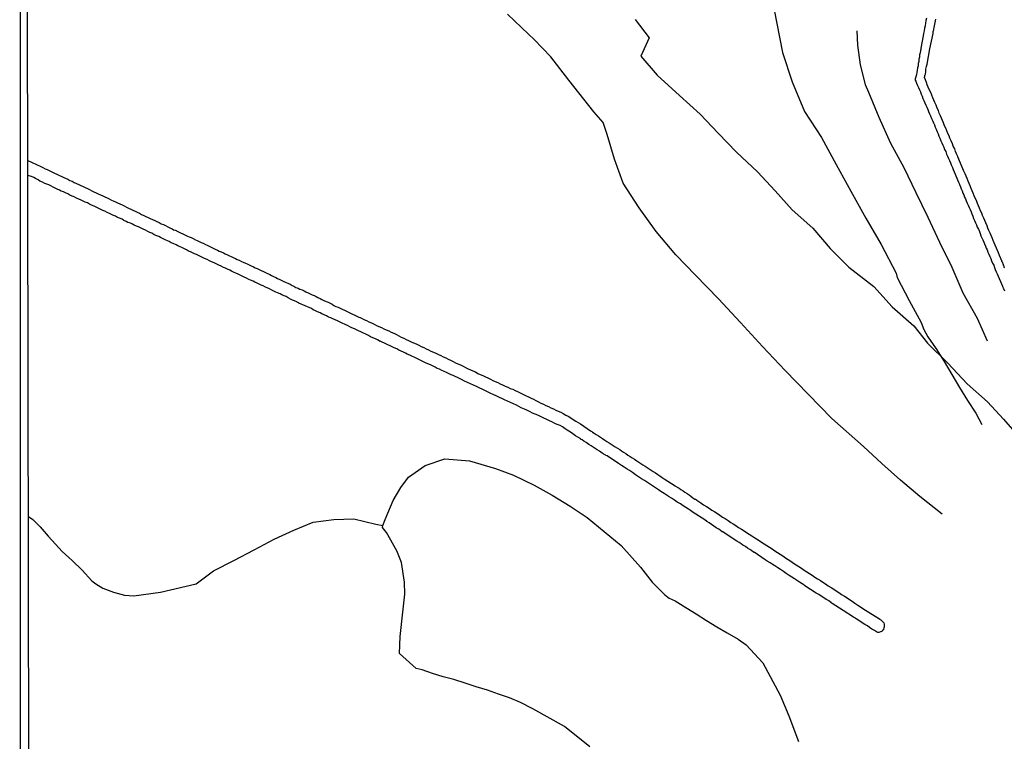
# Model space of a CAD drawing. Units: millimetres. Extents: x 180736 to 183150, y 1657648 to 1660427.
# Drawn here: x 180736 to 180889, y 1659611 to 1659724 of the extents above; entities that cross this region are included whole.
import ezdxf

# ---------------------------------------------------------------- set-up
doc = ezdxf.new("R2010")
doc.units = ezdxf.units.MM
doc.header["$MEASUREMENT"] = 0
for name, color, linetype in [('IMAGEM', 7, 'Continuous'), ('V-BANHADO', 102, 'Continuous'), ('V-CANAL', 151, 'Continuous'), ('V-VALETA', 50, 'Continuous'), ('X-LIMITE_5000', 7, 'Continuous')]:
    doc.layers.add(name, color=color, linetype=linetype)
picture_1 = doc.add_image_def('image1.jpg', size_in_pixel=(4022, 4628))

msp = doc.modelspace()

# ---------------------------------------------------------------- linework, layer by layer
at = {"layer": 'V-BANHADO'}
for points in [[(180831.7, 1659723.63), (180833.91, 1659720.79), (180832.62, 1659717.89), (180835.14, 1659714.93), (180838.62, 1659711.79), (180841.86, 1659708.87), (180844.66, 1659705.89), (180847.5, 1659702.93), (180850.78, 1659699.89), (180853.51, 1659696.93), (180856.18, 1659693.95), (180859.38, 1659691.11), (180862.1, 1659687.93), (180864.98, 1659685.05), (180868.91, 1659682.01), (180871.74, 1659678.83), (180875.1, 1659675.87), (180877.26, 1659673.17), (180880.42, 1659670.09), (180883.42, 1659666.87), (180886.62, 1659664.07), (180889.1, 1659661.35), (180891.87, 1659658.15)], [(180737.11, 1659701.64), (180739.13, 1659700.71), (180739.47, 1659700.55), (180739.81, 1659700.36), (180740.11, 1659700.24), (180740.45, 1659700.09), (180740.74, 1659699.94), (180741.04, 1659699.79), (180742.62, 1659699.04), (180742.74, 1659699.01), (180742.8, 1659698.97), (180742.99, 1659698.88), (180743.33, 1659698.73), (180743.67, 1659698.56), (180744.01, 1659698.41), (180744.35, 1659698.24), (180744.69, 1659698.07), (180745.03, 1659697.92), (180745.37, 1659697.75), (180745.71, 1659697.58), (180746.05, 1659697.44), (180746.39, 1659697.27), (180746.73, 1659697.12), (180747.07, 1659696.95), (180747.41, 1659696.78), (180747.75, 1659696.61), (180748.09, 1659696.48), (180748.43, 1659696.31), (180748.77, 1659696.14), (180749.11, 1659696.01), (180749.45, 1659695.84), (180749.78, 1659695.67), (180750.12, 1659695.5), (180750.42, 1659695.38), (180750.76, 1659695.23), (180751.1, 1659695.06), (180751.44, 1659694.89), (180751.78, 1659694.74), (180752.12, 1659694.57), (180752.46, 1659694.4), (180752.8, 1659694.25), (180753.14, 1659694.08), (180753.48, 1659693.93), (180753.82, 1659693.74), (180754.16, 1659693.62), (180754.5, 1659693.45), (180754.84, 1659693.25), (180755.18, 1659693.11), (180755.51, 1659692.94), (180755.85, 1659692.79), (180756.19, 1659692.62), (180756.53, 1659692.47), (180756.87, 1659692.3), (180757.21, 1659692.15), (180757.55, 1659691.98), (180757.89, 1659691.81), (180758.23, 1659691.68), (180758.57, 1659691.51), (180758.91, 1659691.34), (180759.25, 1659691.17), (180759.59, 1659691.03), (180759.82, 1659690.84), (180760.05, 1659690.79), (180760.2, 1659690.73), (180760.29, 1659690.68), (180761.89, 1659689.93), (180761.99, 1659689.86), (180762.26, 1659689.77), (180762.56, 1659689.65), (180762.86, 1659689.48), (180763.2, 1659689.31), (180763.49, 1659689.18), (180763.79, 1659689.03), (180764.13, 1659688.88), (180764.43, 1659688.75), (180764.77, 1659688.58), (180765.06, 1659688.44), (180765.36, 1659688.29), (180765.66, 1659688.16), (180766, 1659688.01), (180766.3, 1659687.82), (180766.64, 1659687.69), (180766.93, 1659687.55), (180767.23, 1659687.4), (180767.57, 1659687.27), (180767.87, 1659687.12), (180768.21, 1659686.95), (180768.5, 1659686.82), (180768.8, 1659686.69), (180769.1, 1659686.55), (180769.44, 1659686.38), (180769.73, 1659686.23), (180770.03, 1659686.1), (180770.37, 1659685.93), (180770.67, 1659685.8), (180771.01, 1659685.66), (180771.3, 1659685.53), (180771.6, 1659685.4), (180771.9, 1659685.23), (180772.24, 1659685.1), (180772.53, 1659684.93), (180772.53, 1659684.93), (180772.83, 1659684.83), (180774.43, 1659684.07), (180774.63, 1659683.98), (180774.65, 1659683.92), (180774.78, 1659683.87), (180775.08, 1659683.75), (180775.38, 1659683.58), (180775.72, 1659683.41), (180776.02, 1659683.28), (180776.35, 1659683.11), (180776.69, 1659682.96), (180776.99, 1659682.81), (180777.33, 1659682.64), (180777.63, 1659682.52), (180777.97, 1659682.37), (180778.26, 1659682.2), (180778.56, 1659682.07), (180778.86, 1659681.88), (180779.2, 1659681.77), (180779.5, 1659681.62), (180779.84, 1659681.48), (180780.13, 1659681.33), (180780.43, 1659681.18), (180780.77, 1659681.03), (180781.07, 1659680.9), (180781.41, 1659680.73), (180781.7, 1659680.61), (180782, 1659680.46), (180782.3, 1659680.31), (180782.64, 1659680.16), (180782.93, 1659680.01), (180783.23, 1659679.84), (180783.57, 1659679.71), (180783.87, 1659679.57), (180784.21, 1659679.4), (180784.5, 1659679.27), (180784.76, 1659679.08), (180785.07, 1659678.93), (180785.44, 1659678.8), (180787.04, 1659678.02), (180788.65, 1659677.22), (180788.83, 1659677.21), (180788.9, 1659677.19), (180789.09, 1659677.08), (180789.47, 1659676.87), (180789.85, 1659676.7), (180790.23, 1659676.53), (180790.62, 1659676.34), (180791.04, 1659676.17), (180791.42, 1659675.96), (180791.8, 1659675.79), (180792.19, 1659675.62), (180792.57, 1659675.45), (180792.95, 1659675.26), (180793.33, 1659675.09), (180793.71, 1659674.9), (180794.1, 1659674.73), (180794.52, 1659674.52), (180794.9, 1659674.35), (180795.28, 1659674.15), (180795.67, 1659673.96), (180796.05, 1659673.79), (180796.43, 1659673.6), (180796.81, 1659673.41), (180797.19, 1659673.24), (180797.58, 1659673.09), (180798, 1659672.86), (180798.38, 1659672.67), (180798.77, 1659672.5), (180799.15, 1659672.33), (180799.53, 1659672.14), (180799.91, 1659671.95), (180800.29, 1659671.78), (180800.68, 1659671.61), (180801.06, 1659671.42), (180801.44, 1659671.25), (180801.82, 1659671.08), (180802.2, 1659670.91), (180802.59, 1659670.7), (180802.97, 1659670.53), (180803.35, 1659670.33), (180803.73, 1659670.14), (180804.11, 1659669.97), (180804.5, 1659669.8), (180804.92, 1659669.59), (180805.3, 1659669.4), (180805.68, 1659669.21), (180806.07, 1659669.04), (180806.45, 1659668.89), (180806.83, 1659668.72), (180807.21, 1659668.49), (180807.59, 1659668.32), (180807.98, 1659668.15), (180808.4, 1659667.94), (180808.78, 1659667.77), (180809.16, 1659667.6), (180809.55, 1659667.4), (180809.93, 1659667.22), (180810.31, 1659667.05), (180810.69, 1659666.85), (180810.69, 1659666.85), (180811.07, 1659666.68), (180811.46, 1659666.49), (180811.88, 1659666.32), (180812.26, 1659666.13), (180812.64, 1659666.01), (180813.03, 1659665.84), (180813.36, 1659665.67), (180813.79, 1659665.45), (180814.21, 1659665.27), (180814.61, 1659665.03), (180815.11, 1659664.82), (180815.49, 1659664.61), (180815.87, 1659664.46), (180816.25, 1659664.24), (180816.63, 1659664.07), (180817.02, 1659663.86), (180817.44, 1659663.69), (180817.82, 1659663.48), (180818.2, 1659663.31), (180818.59, 1659663.14), (180818.97, 1659662.97), (180819.35, 1659662.76), (180819.73, 1659662.59), (180820.11, 1659662.42), (180820.5, 1659662.21), (180820.92, 1659661.98), (180821.3, 1659661.8), (180821.69, 1659661.55), (180822.07, 1659661.3), (180822.45, 1659661.04), (180822.83, 1659660.81), (180823.21, 1659660.64), (180824.73, 1659659.52), (180824.76, 1659659.53), (180824.87, 1659659.47), (180824.95, 1659659.41), (180825.08, 1659659.34), (180825.31, 1659659.17), (180825.65, 1659658.96), (180825.99, 1659658.75), (180826.31, 1659658.53), (180826.65, 1659658.32), (180826.97, 1659658.09), (180827.31, 1659657.88), (180827.64, 1659657.66), (180827.99, 1659657.45), (180828.3, 1659657.24), (180828.62, 1659657.03), (180828.96, 1659656.81), (180829.33, 1659656.6), (180829.58, 1659656.41), (180829.92, 1659656.2), (180830.26, 1659655.99), (180830.57, 1659655.75), (180830.92, 1659655.54), (180831.25, 1659655.33), (180831.59, 1659655.1), (180831.95, 1659654.88), (180832.29, 1659654.67), (180832.61, 1659654.46), (180832.93, 1659654.25), (180833.25, 1659654.04), (180833.57, 1659653.82), (180833.91, 1659653.61), (180834.22, 1659653.4), (180834.54, 1659653.19), (180834.88, 1659652.97), (180835.22, 1659652.74), (180835.58, 1659652.51), (180835.92, 1659652.27), (180836.24, 1659652.06), (180837.96, 1659650.95), (180838.02, 1659650.92), (180838.11, 1659650.85), (180838.22, 1659650.79), (180838.28, 1659650.75), (180838.58, 1659650.58), (180838.83, 1659650.38), (180839.17, 1659650.17), (180839.47, 1659649.96), (180839.81, 1659649.75), (180840.12, 1659649.54), (180840.4, 1659649.34), (180840.72, 1659649.11), (180841.01, 1659648.88), (180841.1, 1659648.86), (180841.25, 1659648.8), (180841.31, 1659648.75), (180841.93, 1659648.33), (180842.37, 1659648.01), (180842.82, 1659647.76), (180843.25, 1659647.46), (180843.67, 1659647.18), (180844.1, 1659646.91), (180844.52, 1659646.65), (180844.9, 1659646.4), (180845.33, 1659646.1), (180845.75, 1659645.85), (180846.18, 1659645.55), (180846.6, 1659645.27), (180846.6, 1659645.27), (180846.98, 1659645.04), (180847.41, 1659644.78), (180847.83, 1659644.49), (180848.26, 1659644.21), (180848.68, 1659643.96), (180849.06, 1659643.7), (180849.49, 1659643.45), (180849.89, 1659643.17), (180850.37, 1659642.85), (180850.86, 1659642.53), (180851.4, 1659642.2), (180851.82, 1659641.92), (180852.24, 1659641.64), (180852.63, 1659641.39), (180853.05, 1659641.13), (180853.48, 1659640.84), (180853.9, 1659640.56), (180854.32, 1659640.29), (180854.71, 1659640.05), (180855.13, 1659639.75), (180855.56, 1659639.48), (180855.98, 1659639.2), (180856.4, 1659638.9), (180856.79, 1659638.67), (180857.21, 1659638.4), (180857.64, 1659638.12), (180858.06, 1659637.82), (180858.48, 1659637.57), (180858.87, 1659637.31), (180859.29, 1659637.04), (180859.72, 1659636.74), (180860.14, 1659636.49), (180860.56, 1659636.21), (180860.95, 1659635.96), (180861.37, 1659635.7), (180861.79, 1659635.4), (180862.22, 1659635.13), (180862.64, 1659634.85), (180863.03, 1659634.6), (180863.45, 1659634.32), (180863.87, 1659634.05), (180864.3, 1659633.75), (180864.72, 1659633.49), (180865.11, 1659633.24), (180865.53, 1659632.99), (180865.95, 1659632.67), (180866.38, 1659632.39), (180866.8, 1659632.09), (180867.19, 1659631.86), (180867.61, 1659631.58), (180868.03, 1659631.33), (180869.75, 1659630.22), (180869.75, 1659630.2), (180869.96, 1659630.1), (180870.07, 1659629.99), (180870.41, 1659629.65), (180870.47, 1659629.61), (180870.49, 1659629.4), (180870.51, 1659629.32), (180870.51, 1659628.98), (180870.45, 1659628.83), (180870.41, 1659628.64), (180870.39, 1659628.61), (180870.39, 1659628.55), (180870.26, 1659628.42), (180870.18, 1659628.34), (180869.99, 1659628.23), (180869.94, 1659628.23), (180869.65, 1659628.1), (180869.54, 1659628.1), (180869.41, 1659628.16), (180869.31, 1659628.21), (180868.99, 1659628.4), (180868.58, 1659628.65), (180868.22, 1659628.91), (180867.88, 1659629.16), (180867.48, 1659629.36), (180866.12, 1659630.23), (180866.06, 1659630.31), (180865.99, 1659630.38), (180865.83, 1659630.46), (180865.74, 1659630.52), (180864.1, 1659631.53), (180862.39, 1659632.65), (180862.24, 1659632.75), (180862.22, 1659632.84), (180862.11, 1659632.84), (180862.03, 1659632.94), (180861.77, 1659633.09), (180861.71, 1659633.16), (180861.49, 1659633.26), (180861.11, 1659633.53), (180860.71, 1659633.79), (180860.31, 1659634.04), (180860.22, 1659634.09), (180860.12, 1659634.15), (180859.9, 1659634.22), (180858.16, 1659635.37), (180858.04, 1659635.49), (180857.81, 1659635.66), (180857.81, 1659635.66), (180857.74, 1659635.68), (180857.31, 1659635.97), (180856.87, 1659636.27), (180856.55, 1659636.46), (180856.13, 1659636.74), (180855.68, 1659637.01), (180855.26, 1659637.31), (180854.81, 1659637.61), (180854.36, 1659637.91), (180853.92, 1659638.18), (180853.49, 1659638.48), (180853.05, 1659638.76), (180852.73, 1659638.97), (180852.29, 1659639.24), (180851.97, 1659639.45), (180850.23, 1659640.61), (180850.22, 1659640.6), (180850.16, 1659640.65), (180849.87, 1659640.86), (180849.57, 1659641.03), (180849.21, 1659641.26), (180848.89, 1659641.49), (180848.51, 1659641.71), (180848.25, 1659641.9), (180847.89, 1659642.13), (180847.53, 1659642.36), (180847.15, 1659642.62), (180845.39, 1659643.78), (180845.34, 1659643.81), (180845.26, 1659643.81), (180845.03, 1659644), (180844.73, 1659644.19), (180844.35, 1659644.44), (180843.97, 1659644.7), (180843.6, 1659644.93), (180843.24, 1659645.19), (180842.86, 1659645.42), (180842.54, 1659645.65), (180840.77, 1659646.82), (180840.32, 1659647.1), (180840.02, 1659647.31), (180839.61, 1659647.59), (180839.19, 1659647.86), (180838.75, 1659648.14), (180838.28, 1659648.41), (180837.83, 1659648.73), (180837.35, 1659649.03), (180837, 1659649.26), (180836.54, 1659649.58), (180836.22, 1659649.79), (180835.73, 1659650.09), (180835.37, 1659650.32), (180834.9, 1659650.64), (180834.42, 1659650.94), (180834.1, 1659651.15), (180833.63, 1659651.47), (180833.16, 1659651.79), (180832.72, 1659652.06), (180832.25, 1659652.38), (180831.76, 1659652.7), (180831.3, 1659653.02), (180830.81, 1659653.34), (180830.47, 1659653.55), (180830, 1659653.85), (180829.57, 1659654.14), (180829.13, 1659654.44), (180827.36, 1659655.62), (180827.14, 1659655.67), (180827.12, 1659655.76), (180826.91, 1659655.84), (180826.8, 1659655.93), (180826.58, 1659656.07), (180826.14, 1659656.35), (180825.8, 1659656.58), (180825.35, 1659656.88), (180824.87, 1659657.2), (180824.52, 1659657.41), (180824.06, 1659657.73), (180823.7, 1659657.94), (180823.44, 1659658.13), (180823.23, 1659658.2), (180823.23, 1659658.28), (180822.79, 1659658.56), (180822.44, 1659658.77), (180821.98, 1659659.07), (180821.64, 1659659.3), (180821.13, 1659659.62), (180820.81, 1659659.85), (180820.37, 1659660.15), (180820.05, 1659660.34), (180819.56, 1659660.51), (180819.18, 1659660.68), (180818.82, 1659660.87), (180818.29, 1659661.12), (180817.93, 1659661.29), (180817.4, 1659661.55), (180817.06, 1659661.72), (180816.55, 1659661.95), (180816.12, 1659662.14), (180815.74, 1659662.31), (180815.74, 1659662.31), (180815.38, 1659662.48), (180814.85, 1659662.74), (180814.49, 1659662.91), (180813.96, 1659663.12), (180813.58, 1659663.33), (180813.24, 1659663.52), (180811.38, 1659664.38), (180810.95, 1659664.56), (180810.56, 1659664.73), (180810.06, 1659664.99), (180809.69, 1659665.16), (180809.21, 1659665.37), (180808.82, 1659665.58), (180808.42, 1659665.75), (180807.89, 1659666), (180807.53, 1659666.17), (180807, 1659666.43), (180805.14, 1659667.28), (180804.92, 1659667.36), (180804.88, 1659667.45), (180804.75, 1659667.49), (180804.45, 1659667.62), (180804.03, 1659667.83), (180803.69, 1659667.98), (180803.35, 1659668.13), (180803.05, 1659668.27), (180802.63, 1659668.47), (180802.31, 1659668.64), (180801.86, 1659668.81), (180801.6, 1659668.95), (180801.23, 1659669.13), (180800.89, 1659669.27), (180800.57, 1659669.44), (180800.12, 1659669.65), (180799.82, 1659669.8), (180799.4, 1659669.99), (180799.06, 1659670.14), (180798.72, 1659670.29), (180798.44, 1659670.46), (180798.04, 1659670.67), (180797.7, 1659670.8), (180797.38, 1659670.97), (180796.94, 1659671.18), (180796.62, 1659671.31), (180796.22, 1659671.5), (180795.92, 1659671.65), (180795.64, 1659671.8), (180795.24, 1659671.97), (180794.9, 1659672.12), (180794.58, 1659672.29), (180794.18, 1659672.46), (180793.88, 1659672.63), (180791.99, 1659673.51), (180791.97, 1659673.47), (180791.59, 1659673.69), (180791.27, 1659673.86), (180790.83, 1659674.05), (180790.49, 1659674.2), (180790.17, 1659674.37), (180789.74, 1659674.6), (180789.3, 1659674.79), (180788.96, 1659674.94), (180788.62, 1659675.11), (180788.28, 1659675.26), (180788, 1659675.41), (180787.6, 1659675.6), (180787.26, 1659675.75), (180786.92, 1659675.92), (180786.52, 1659676.11), (180786.09, 1659676.32), (180785.75, 1659676.49), (180785.37, 1659676.68), (180784.97, 1659676.85), (180784.63, 1659677), (180784.29, 1659677.15), (180783.95, 1659677.27), (180783.61, 1659677.44), (180783.27, 1659677.61), (180782.93, 1659677.76), (180782.65, 1659677.91), (180782.25, 1659678.08), (180781.92, 1659678.25), (180781.58, 1659678.4), (180781.28, 1659678.57), (180779.34, 1659679.45), (180779.3, 1659679.46), (180779.13, 1659679.54), (180779.09, 1659679.59), (180778.99, 1659679.61), (180778.73, 1659679.74), (180778.65, 1659679.78), (180778.35, 1659679.91), (180778.05, 1659680.05), (180777.67, 1659680.25), (180777.33, 1659680.44), (180777.03, 1659680.56), (180776.69, 1659680.73), (180776.42, 1659680.86), (180776.02, 1659681.03), (180775.72, 1659681.16), (180775.72, 1659681.16), (180775.42, 1659681.31), (180775.12, 1659681.45), (180774.74, 1659681.65), (180774.4, 1659681.79), (180774.11, 1659681.94), (180773.77, 1659682.11), (180773.47, 1659682.24), (180773.13, 1659682.41), (180772.83, 1659682.54), (180772.49, 1659682.71), (180772.22, 1659682.83), (180771.81, 1659683), (180771.54, 1659683.13), (180771.17, 1659683.32), (180770.79, 1659683.49), (180770.52, 1659683.62), (180770.16, 1659683.77), (180769.86, 1659683.94), (180769.52, 1659684.09), (180769.26, 1659684.21), (180768.84, 1659684.41), (180768.55, 1659684.57), (180768.21, 1659684.7), (180767.91, 1659684.87), (180767.59, 1659685), (180767.23, 1659685.17), (180766.84, 1659685.36), (180766.47, 1659685.55), (180766.15, 1659685.7), (180765.74, 1659685.87), (180765.42, 1659686.02), (180765.06, 1659686.21), (180764.64, 1659686.4), (180764.34, 1659686.53), (180764, 1659686.72), (180763.71, 1659686.84), (180763.37, 1659686.99), (180763.07, 1659687.12), (180762.77, 1659687.25), (180762.43, 1659687.4), (180762.13, 1659687.55), (180761.82, 1659687.74), (180761.41, 1659687.95), (180761.12, 1659688.08), (180760.82, 1659688.2), (180760.48, 1659688.37), (180760.2, 1659688.5), (180759.76, 1659688.71), (180759.46, 1659688.84), (180759.12, 1659689.01), (180758.85, 1659689.14), (180758.4, 1659689.35), (180758.1, 1659689.48), (180757.76, 1659689.65), (180757.49, 1659689.79), (180757.04, 1659689.99), (180756.75, 1659690.15), (180756.41, 1659690.32), (180756.11, 1659690.45), (180755.81, 1659690.6), (180755.45, 1659690.79), (180755.09, 1659690.96), (180754.77, 1659691.13), (180754.33, 1659691.3), (180754.03, 1659691.43), (180753.69, 1659691.6), (180753.39, 1659691.73), (180753.09, 1659691.87), (180752.71, 1659692.02), (180752.43, 1659692.17), (180752.08, 1659692.32), (180751.8, 1659692.49), (180751.4, 1659692.68), (180751.1, 1659692.79), (180750.76, 1659692.96), (180750.46, 1659693.08), (180750.14, 1659693.25), (180749.74, 1659693.44), (180749.46, 1659693.57), (180749.11, 1659693.76), (180748.77, 1659693.89), (180748.49, 1659694.04), (180748.04, 1659694.23), (180747.75, 1659694.36), (180747.43, 1659694.53), (180747.03, 1659694.7), (180746.69, 1659694.87), (180746.39, 1659695.04), (180746.05, 1659695.16), (180745.75, 1659695.31), (180745.43, 1659695.46), (180745.03, 1659695.65), (180744.71, 1659695.8), (180744.31, 1659695.97), (180744.03, 1659696.12), (180743.67, 1659696.27), (180743.35, 1659696.44), (180742.95, 1659696.61), (180742.67, 1659696.75), (180742.31, 1659696.9), (180742.31, 1659696.9), (180742.04, 1659697.05), (180741.68, 1659697.2), (180741.38, 1659697.37), (180741.08, 1659697.52), (180740.7, 1659697.69), (180740.36, 1659697.84), (180740.07, 1659697.99), (180739.77, 1659698.09), (180739.41, 1659698.28), (180739, 1659698.43), (180738.7, 1659698.62), (180738.32, 1659698.84), (180738.03, 1659698.99), (180737.69, 1659699.14), (180737.11, 1659699.34)]]:
    msp.add_lwpolyline(points, dxfattribs=at)
at = {"layer": 'V-CANAL'}
for points in [[(180877.07, 1659723.84), (180876.99, 1659723.46), (180876.94, 1659723.07), (180876.88, 1659722.65), (180876.79, 1659722.27), (180876.73, 1659721.84), (180876.63, 1659721.46), (180876.56, 1659721.08), (180876.23, 1659719.15), (180876.22, 1659718.95), (180876.16, 1659718.79), (180876.12, 1659718.45), (180876.03, 1659718.11), (180875.99, 1659717.77), (180875.9, 1659717.43), (180875.9, 1659717.09), (180875.82, 1659716.75), (180875.78, 1659716.41), (180875.71, 1659716.07), (180875.65, 1659715.73), (180875.59, 1659715.39), (180875.52, 1659715.05), (180875.44, 1659714.71), (180875.33, 1659714.37), (180875.33, 1659714.18), (180875.42, 1659714.03), (180875.54, 1659713.69), (180875.71, 1659713.35), (180875.84, 1659713.02), (180875.99, 1659712.68), (180876.14, 1659712.34), (180876.29, 1659712), (180876.41, 1659711.66), (180876.54, 1659711.32), (180876.69, 1659710.98), (180876.86, 1659710.64), (180876.99, 1659710.3), (180877.16, 1659709.96), (180877.28, 1659709.62), (180877.43, 1659709.28), (180877.56, 1659708.94), (180877.71, 1659708.6), (180877.88, 1659708.22), (180878.01, 1659707.88), (180878.18, 1659707.54), (180878.32, 1659707.2), (180878.45, 1659706.86), (180878.58, 1659706.52), (180878.77, 1659706.14), (180878.9, 1659705.8), (180879.02, 1659705.46), (180879.19, 1659705.12), (180879.34, 1659704.74), (180879.49, 1659704.4), (180879.66, 1659704.06), (180879.79, 1659703.72), (180879.92, 1659703.38), (180880.09, 1659703.04), (180880.23, 1659702.66), (180880.36, 1659702.32), (180880.51, 1659701.98), (180880.68, 1659701.64), (180880.81, 1659701.3), (180880.95, 1659700.96), (180881.12, 1659700.58), (180881.12, 1659700.58), (180881.25, 1659700.24), (180881.4, 1659699.9), (180882.08, 1659698.26), (180882.12, 1659698.16), (180882.19, 1659698.05), (180882.25, 1659697.9), (180882.4, 1659697.57), (180882.52, 1659697.23), (180882.65, 1659696.93), (180882.78, 1659696.59), (180882.91, 1659696.29), (180883.03, 1659695.95), (180883.16, 1659695.66), (180883.29, 1659695.36), (180883.44, 1659695.02), (180883.61, 1659694.68), (180883.74, 1659694.34), (180883.88, 1659694), (180884.05, 1659693.66), (180884.18, 1659693.32), (180884.31, 1659692.98), (180884.43, 1659692.64), (180884.58, 1659692.3), (180884.75, 1659691.96), (180884.9, 1659691.62), (180885.01, 1659691.28), (180885.18, 1659690.94), (180885.33, 1659690.6), (180885.45, 1659690.26), (180885.58, 1659689.93), (180885.73, 1659689.59), (180885.86, 1659689.29), (180886.01, 1659688.95), (180886.13, 1659688.65), (180886.28, 1659688.31), (180886.41, 1659688.02), (180886.54, 1659687.72), (180886.66, 1659687.38), (180886.81, 1659687.04), (180886.96, 1659686.7), (180887.11, 1659686.36), (180887.24, 1659686.02), (180887.36, 1659685.68), (180887.56, 1659685.34), (180887.68, 1659685), (180887.81, 1659684.66), (180887.96, 1659684.32), (180888.11, 1659683.98), (180888.95, 1659682.06), (180888.93, 1659682.03), (180888.98, 1659681.94), (180889.02, 1659681.84), (180889.04, 1659681.77), (180889.08, 1659681.69), (180889.23, 1659681.35)], [(180889.3, 1659684.94), (180889.21, 1659685), (180889.21, 1659685.17), (180889.11, 1659685.28), (180889.11, 1659685.38), (180889.02, 1659685.53), (180888.98, 1659685.66), (180888.96, 1659685.68), (180888.94, 1659685.83), (180888.83, 1659685.93), (180888.81, 1659686.11), (180888.74, 1659686.19), (180888.74, 1659686.3), (180888.62, 1659686.49), (180888.47, 1659686.87), (180888.3, 1659687.25), (180888.15, 1659687.63), (180887.98, 1659688.02), (180887.79, 1659688.44), (180887.64, 1659688.82), (180887.47, 1659689.2), (180887.3, 1659689.59), (180887.15, 1659689.97), (180887, 1659690.35), (180886.83, 1659690.73), (180886.66, 1659691.11), (180886.52, 1659691.5), (180886.34, 1659691.92), (180886.18, 1659692.3), (180886.03, 1659692.68), (180885.84, 1659693.07), (180885.69, 1659693.45), (180885.52, 1659693.83), (180885.37, 1659694.21), (180885.2, 1659694.59), (180885.05, 1659694.98), (180884.88, 1659695.4), (180884.69, 1659695.78), (180884.54, 1659696.16), (180884.37, 1659696.55), (180884.2, 1659696.93), (180884.05, 1659697.31), (180883.91, 1659697.69), (180883.74, 1659698.07), (180883.57, 1659698.46), (180883.42, 1659698.84), (180883.27, 1659699.22), (180883.1, 1659699.6), (180882.93, 1659699.98), (180881.98, 1659702.25), (180881.97, 1659702.27), (180881.91, 1659702.38), (180881.78, 1659702.7), (180881.63, 1659703.08), (180881.49, 1659703.47), (180881.27, 1659703.89), (180881.27, 1659703.89), (180881.12, 1659704.27), (180880.93, 1659704.7), (180880.74, 1659705.12), (180880.61, 1659705.5), (180880.43, 1659705.88), (180880.28, 1659706.27), (180880.11, 1659706.69), (180879.92, 1659707.07), (180879.75, 1659707.5), (180879.6, 1659707.88), (180879.43, 1659708.26), (180879.28, 1659708.64), (180879.09, 1659709.03), (180878.94, 1659709.45), (180878.77, 1659709.83), (180878.58, 1659710.26), (180878.41, 1659710.68), (180878.26, 1659711.06), (180878.07, 1659711.44), (180877.92, 1659711.83), (180877.75, 1659712.25), (180877.58, 1659712.63), (180877.37, 1659713.06), (180877.22, 1659713.44), (180877.07, 1659713.82), (180876.92, 1659714.2), (180876.79, 1659714.59), (180876.79, 1659714.67), (180876.86, 1659714.71), (180876.86, 1659714.94), (180876.9, 1659714.99), (180876.92, 1659715.13), (180876.99, 1659715.52), (180876.99, 1659715.9), (180877.11, 1659716.28), (180877.18, 1659716.67), (180877.63, 1659719.08), (180878.15, 1659721.47), (180878.15, 1659721.76), (180878.17, 1659721.93), (180878.24, 1659722.03), (180878.26, 1659722.05), (180878.28, 1659722.4), (180878.35, 1659722.65), (180878.41, 1659722.9), (180878.45, 1659723.16), (180878.51, 1659723.41), (180878.54, 1659723.67)], [(180737.11, 1659701.64), (180739.13, 1659700.71), (180739.47, 1659700.55), (180739.81, 1659700.36), (180740.11, 1659700.24), (180740.45, 1659700.09), (180740.74, 1659699.94), (180741.04, 1659699.79), (180742.62, 1659699.04), (180742.74, 1659699.01), (180742.8, 1659698.97), (180742.99, 1659698.88), (180743.33, 1659698.73), (180743.67, 1659698.56), (180744.01, 1659698.41), (180744.35, 1659698.24), (180744.69, 1659698.07), (180745.03, 1659697.92), (180745.37, 1659697.75), (180745.71, 1659697.58), (180746.05, 1659697.44), (180746.39, 1659697.27), (180746.73, 1659697.12), (180747.07, 1659696.95), (180747.41, 1659696.78), (180747.75, 1659696.61), (180748.09, 1659696.48), (180748.43, 1659696.31), (180748.77, 1659696.14), (180749.11, 1659696.01), (180749.45, 1659695.84), (180749.78, 1659695.67), (180750.12, 1659695.5), (180750.42, 1659695.38), (180750.76, 1659695.23), (180751.1, 1659695.06), (180751.44, 1659694.89), (180751.78, 1659694.74), (180752.12, 1659694.57), (180752.46, 1659694.4), (180752.8, 1659694.25), (180753.14, 1659694.08), (180753.48, 1659693.93), (180753.82, 1659693.74), (180754.16, 1659693.62), (180754.5, 1659693.45), (180754.84, 1659693.25), (180755.18, 1659693.11), (180755.51, 1659692.94), (180755.85, 1659692.79), (180756.19, 1659692.62), (180756.53, 1659692.47), (180756.87, 1659692.3), (180757.21, 1659692.15), (180757.55, 1659691.98), (180757.89, 1659691.81), (180758.23, 1659691.68), (180758.57, 1659691.51), (180758.91, 1659691.34), (180759.25, 1659691.17), (180759.59, 1659691.03), (180759.82, 1659690.84), (180760.05, 1659690.79), (180760.2, 1659690.73), (180760.29, 1659690.68), (180761.89, 1659689.93), (180761.99, 1659689.86), (180762.26, 1659689.77), (180762.56, 1659689.65), (180762.86, 1659689.48), (180763.2, 1659689.31), (180763.49, 1659689.18), (180763.79, 1659689.03), (180764.13, 1659688.88), (180764.43, 1659688.75), (180764.77, 1659688.58), (180765.06, 1659688.44), (180765.36, 1659688.29), (180765.66, 1659688.16), (180766, 1659688.01), (180766.3, 1659687.82), (180766.64, 1659687.69), (180766.93, 1659687.55), (180767.23, 1659687.4), (180767.57, 1659687.27), (180767.87, 1659687.12), (180768.21, 1659686.95), (180768.5, 1659686.82), (180768.8, 1659686.69), (180769.1, 1659686.55), (180769.44, 1659686.38), (180769.73, 1659686.23), (180770.03, 1659686.1), (180770.37, 1659685.93), (180770.67, 1659685.8), (180771.01, 1659685.66), (180771.3, 1659685.53), (180771.6, 1659685.4), (180771.9, 1659685.23), (180772.24, 1659685.1), (180772.53, 1659684.93), (180772.53, 1659684.93), (180772.83, 1659684.83), (180774.43, 1659684.07), (180774.63, 1659683.98), (180774.65, 1659683.92), (180774.78, 1659683.87), (180775.08, 1659683.75), (180775.38, 1659683.58), (180775.72, 1659683.41), (180776.02, 1659683.28), (180776.35, 1659683.11), (180776.69, 1659682.96), (180776.99, 1659682.81), (180777.33, 1659682.64), (180777.63, 1659682.52), (180777.97, 1659682.37), (180778.26, 1659682.2), (180778.56, 1659682.07), (180778.86, 1659681.88), (180779.2, 1659681.77), (180779.5, 1659681.62), (180779.84, 1659681.48), (180780.13, 1659681.33), (180780.43, 1659681.18), (180780.77, 1659681.03), (180781.07, 1659680.9), (180781.41, 1659680.73), (180781.7, 1659680.61), (180782, 1659680.46), (180782.3, 1659680.31), (180782.64, 1659680.16), (180782.93, 1659680.01), (180783.23, 1659679.84), (180783.57, 1659679.71), (180783.87, 1659679.57), (180784.21, 1659679.4), (180784.5, 1659679.27), (180784.76, 1659679.08), (180785.07, 1659678.93), (180785.44, 1659678.8), (180787.04, 1659678.02), (180788.65, 1659677.22), (180788.83, 1659677.21), (180788.9, 1659677.19), (180789.09, 1659677.08), (180789.47, 1659676.87), (180789.85, 1659676.7), (180790.23, 1659676.53), (180790.62, 1659676.34), (180791.04, 1659676.17), (180791.42, 1659675.96), (180791.8, 1659675.79), (180792.19, 1659675.62), (180792.57, 1659675.45), (180792.95, 1659675.26), (180793.33, 1659675.09), (180793.71, 1659674.9), (180794.1, 1659674.73), (180794.52, 1659674.52), (180794.9, 1659674.35), (180795.28, 1659674.15), (180795.67, 1659673.96), (180796.05, 1659673.79), (180796.43, 1659673.6), (180796.81, 1659673.41), (180797.19, 1659673.24), (180797.58, 1659673.09), (180798, 1659672.86), (180798.38, 1659672.67), (180798.77, 1659672.5), (180799.15, 1659672.33), (180799.53, 1659672.14), (180799.91, 1659671.95), (180800.29, 1659671.78), (180800.68, 1659671.61), (180801.06, 1659671.42), (180801.44, 1659671.25), (180801.82, 1659671.08), (180802.2, 1659670.91), (180802.59, 1659670.7), (180802.97, 1659670.53), (180803.35, 1659670.33), (180803.73, 1659670.14), (180804.11, 1659669.97), (180804.5, 1659669.8), (180804.92, 1659669.59), (180805.3, 1659669.4), (180805.68, 1659669.21), (180806.07, 1659669.04), (180806.45, 1659668.89), (180806.83, 1659668.72), (180807.21, 1659668.49), (180807.59, 1659668.32), (180807.98, 1659668.15), (180808.4, 1659667.94), (180808.78, 1659667.77), (180809.16, 1659667.6), (180809.55, 1659667.4), (180809.93, 1659667.22), (180810.31, 1659667.05), (180810.69, 1659666.85), (180810.69, 1659666.85), (180811.07, 1659666.68), (180811.46, 1659666.49), (180811.88, 1659666.32), (180812.26, 1659666.13), (180812.64, 1659666.01), (180813.03, 1659665.84), (180813.36, 1659665.67), (180813.79, 1659665.45), (180814.21, 1659665.27), (180814.61, 1659665.03), (180815.11, 1659664.82), (180815.49, 1659664.61), (180815.87, 1659664.46), (180816.25, 1659664.24), (180816.63, 1659664.07), (180817.02, 1659663.86), (180817.44, 1659663.69), (180817.82, 1659663.48), (180818.2, 1659663.31), (180818.59, 1659663.14), (180818.97, 1659662.97), (180819.35, 1659662.76), (180819.73, 1659662.59), (180820.11, 1659662.42), (180820.5, 1659662.21), (180820.92, 1659661.98), (180821.3, 1659661.8), (180821.69, 1659661.55), (180822.07, 1659661.3), (180822.45, 1659661.04), (180822.83, 1659660.81), (180823.21, 1659660.64), (180824.73, 1659659.52), (180824.76, 1659659.53), (180824.87, 1659659.47), (180824.95, 1659659.41), (180825.08, 1659659.34), (180825.31, 1659659.17), (180825.65, 1659658.96), (180825.99, 1659658.75), (180826.31, 1659658.53), (180826.65, 1659658.32), (180826.97, 1659658.09), (180827.31, 1659657.88), (180827.64, 1659657.66), (180827.99, 1659657.45), (180828.3, 1659657.24), (180828.62, 1659657.03), (180828.96, 1659656.81), (180829.33, 1659656.6), (180829.58, 1659656.41), (180829.92, 1659656.2), (180830.26, 1659655.99), (180830.57, 1659655.75), (180830.92, 1659655.54), (180831.25, 1659655.33), (180831.59, 1659655.1), (180831.95, 1659654.88), (180832.29, 1659654.67), (180832.61, 1659654.46), (180832.93, 1659654.25), (180833.25, 1659654.04), (180833.57, 1659653.82), (180833.91, 1659653.61), (180834.22, 1659653.4), (180834.54, 1659653.19), (180834.88, 1659652.97), (180835.22, 1659652.74), (180835.58, 1659652.51), (180835.92, 1659652.27), (180836.24, 1659652.06), (180837.96, 1659650.95), (180838.02, 1659650.92), (180838.11, 1659650.85), (180838.22, 1659650.79), (180838.28, 1659650.75), (180838.58, 1659650.58), (180838.83, 1659650.38), (180839.17, 1659650.17), (180839.47, 1659649.96), (180839.81, 1659649.75), (180840.12, 1659649.54), (180840.4, 1659649.34), (180840.72, 1659649.11), (180841.01, 1659648.88), (180841.1, 1659648.86), (180841.25, 1659648.8), (180841.31, 1659648.75), (180841.93, 1659648.33), (180842.37, 1659648.01), (180842.82, 1659647.76), (180843.25, 1659647.46), (180843.67, 1659647.18), (180844.1, 1659646.91), (180844.52, 1659646.65), (180844.9, 1659646.4), (180845.33, 1659646.1), (180845.75, 1659645.85), (180846.18, 1659645.55), (180846.6, 1659645.27), (180846.6, 1659645.27), (180846.98, 1659645.04), (180847.41, 1659644.78), (180847.83, 1659644.49), (180848.26, 1659644.21), (180848.68, 1659643.96), (180849.06, 1659643.7), (180849.49, 1659643.45), (180849.89, 1659643.17), (180850.37, 1659642.85), (180850.86, 1659642.53), (180851.4, 1659642.2), (180851.82, 1659641.92), (180852.24, 1659641.64), (180852.63, 1659641.39), (180853.05, 1659641.13), (180853.48, 1659640.84), (180853.9, 1659640.56), (180854.32, 1659640.29), (180854.71, 1659640.05), (180855.13, 1659639.75), (180855.56, 1659639.48), (180855.98, 1659639.2), (180856.4, 1659638.9), (180856.79, 1659638.67), (180857.21, 1659638.4), (180857.64, 1659638.12), (180858.06, 1659637.82), (180858.48, 1659637.57), (180858.87, 1659637.31), (180859.29, 1659637.04), (180859.72, 1659636.74), (180860.14, 1659636.49), (180860.56, 1659636.21), (180860.95, 1659635.96), (180861.37, 1659635.7), (180861.79, 1659635.4), (180862.22, 1659635.13), (180862.64, 1659634.85), (180863.03, 1659634.6), (180863.45, 1659634.32), (180863.87, 1659634.05), (180864.3, 1659633.75), (180864.72, 1659633.49), (180865.11, 1659633.24), (180865.53, 1659632.99), (180865.95, 1659632.67), (180866.38, 1659632.39), (180866.8, 1659632.09), (180867.19, 1659631.86), (180867.61, 1659631.58), (180868.03, 1659631.33), (180869.75, 1659630.22), (180869.75, 1659630.2), (180869.96, 1659630.1), (180870.07, 1659629.99), (180870.41, 1659629.65), (180870.47, 1659629.61), (180870.49, 1659629.4), (180870.51, 1659629.32), (180870.51, 1659628.98), (180870.45, 1659628.83), (180870.41, 1659628.64), (180870.39, 1659628.61), (180870.39, 1659628.55), (180870.26, 1659628.42), (180870.18, 1659628.34), (180869.99, 1659628.23), (180869.94, 1659628.23), (180869.65, 1659628.1), (180869.54, 1659628.1), (180869.41, 1659628.16), (180869.31, 1659628.21), (180868.99, 1659628.4), (180868.58, 1659628.65), (180868.22, 1659628.91), (180867.88, 1659629.16), (180867.48, 1659629.36), (180866.12, 1659630.23), (180866.06, 1659630.31), (180865.99, 1659630.38), (180865.83, 1659630.46), (180865.74, 1659630.52), (180864.1, 1659631.53), (180862.39, 1659632.65), (180862.24, 1659632.75), (180862.22, 1659632.84), (180862.11, 1659632.84), (180862.03, 1659632.94), (180861.77, 1659633.09), (180861.71, 1659633.16), (180861.49, 1659633.26), (180861.11, 1659633.53), (180860.71, 1659633.79), (180860.31, 1659634.04), (180860.22, 1659634.09), (180860.12, 1659634.15), (180859.9, 1659634.22), (180858.16, 1659635.37), (180858.04, 1659635.49), (180857.81, 1659635.66), (180857.81, 1659635.66), (180857.74, 1659635.68), (180857.31, 1659635.97), (180856.87, 1659636.27), (180856.55, 1659636.46), (180856.13, 1659636.74), (180855.68, 1659637.01), (180855.26, 1659637.31), (180854.81, 1659637.61), (180854.36, 1659637.91), (180853.92, 1659638.18), (180853.49, 1659638.48), (180853.05, 1659638.76), (180852.73, 1659638.97), (180852.29, 1659639.24), (180851.97, 1659639.45), (180850.23, 1659640.61), (180850.22, 1659640.6), (180850.16, 1659640.65), (180849.87, 1659640.86), (180849.57, 1659641.03), (180849.21, 1659641.26), (180848.89, 1659641.49), (180848.51, 1659641.71), (180848.25, 1659641.9), (180847.89, 1659642.13), (180847.53, 1659642.36), (180847.15, 1659642.62), (180845.39, 1659643.78), (180845.34, 1659643.81), (180845.26, 1659643.81), (180845.03, 1659644), (180844.73, 1659644.19), (180844.35, 1659644.44), (180843.97, 1659644.7), (180843.6, 1659644.93), (180843.24, 1659645.19), (180842.86, 1659645.42), (180842.54, 1659645.65), (180840.77, 1659646.82), (180840.32, 1659647.1), (180840.02, 1659647.31), (180839.61, 1659647.59), (180839.19, 1659647.86), (180838.75, 1659648.14), (180838.28, 1659648.41), (180837.83, 1659648.73), (180837.35, 1659649.03), (180837, 1659649.26), (180836.54, 1659649.58), (180836.22, 1659649.79), (180835.73, 1659650.09), (180835.37, 1659650.32), (180834.9, 1659650.64), (180834.42, 1659650.94), (180834.1, 1659651.15), (180833.63, 1659651.47), (180833.16, 1659651.79), (180832.72, 1659652.06), (180832.25, 1659652.38), (180831.76, 1659652.7), (180831.3, 1659653.02), (180830.81, 1659653.34), (180830.47, 1659653.55), (180830, 1659653.85), (180829.57, 1659654.14), (180829.13, 1659654.44), (180827.36, 1659655.62), (180827.14, 1659655.67), (180827.12, 1659655.76), (180826.91, 1659655.84), (180826.8, 1659655.93), (180826.58, 1659656.07), (180826.14, 1659656.35), (180825.8, 1659656.58), (180825.35, 1659656.88), (180824.87, 1659657.2), (180824.52, 1659657.41), (180824.06, 1659657.73), (180823.7, 1659657.94), (180823.44, 1659658.13), (180823.23, 1659658.2), (180823.23, 1659658.28), (180822.79, 1659658.56), (180822.44, 1659658.77), (180821.98, 1659659.07), (180821.64, 1659659.3), (180821.13, 1659659.62), (180820.81, 1659659.85), (180820.37, 1659660.15), (180820.05, 1659660.34), (180819.56, 1659660.51), (180819.18, 1659660.68), (180818.82, 1659660.87), (180818.29, 1659661.12), (180817.93, 1659661.29), (180817.4, 1659661.55), (180817.06, 1659661.72), (180816.55, 1659661.95), (180816.12, 1659662.14), (180815.74, 1659662.31), (180815.74, 1659662.31), (180815.38, 1659662.48), (180814.85, 1659662.74), (180814.49, 1659662.91), (180813.96, 1659663.12), (180813.58, 1659663.33), (180813.24, 1659663.52), (180811.38, 1659664.38), (180810.95, 1659664.56), (180810.56, 1659664.73), (180810.06, 1659664.99), (180809.69, 1659665.16), (180809.21, 1659665.37), (180808.82, 1659665.58), (180808.42, 1659665.75), (180807.89, 1659666), (180807.53, 1659666.17), (180807, 1659666.43), (180805.14, 1659667.28), (180804.92, 1659667.36), (180804.88, 1659667.45), (180804.75, 1659667.49), (180804.45, 1659667.62), (180804.03, 1659667.83), (180803.69, 1659667.98), (180803.35, 1659668.13), (180803.05, 1659668.27), (180802.63, 1659668.47), (180802.31, 1659668.64), (180801.86, 1659668.81), (180801.6, 1659668.95), (180801.23, 1659669.13), (180800.89, 1659669.27), (180800.57, 1659669.44), (180800.12, 1659669.65), (180799.82, 1659669.8), (180799.4, 1659669.99), (180799.06, 1659670.14), (180798.72, 1659670.29), (180798.44, 1659670.46), (180798.04, 1659670.67), (180797.7, 1659670.8), (180797.38, 1659670.97), (180796.94, 1659671.18), (180796.62, 1659671.31), (180796.22, 1659671.5), (180795.92, 1659671.65), (180795.64, 1659671.8), (180795.24, 1659671.97), (180794.9, 1659672.12), (180794.58, 1659672.29), (180794.18, 1659672.46), (180793.88, 1659672.63), (180791.99, 1659673.51), (180791.97, 1659673.47), (180791.59, 1659673.69), (180791.27, 1659673.86), (180790.83, 1659674.05), (180790.49, 1659674.2), (180790.17, 1659674.37), (180789.74, 1659674.6), (180789.3, 1659674.79), (180788.96, 1659674.94), (180788.62, 1659675.11), (180788.28, 1659675.26), (180788, 1659675.41), (180787.6, 1659675.6), (180787.26, 1659675.75), (180786.92, 1659675.92), (180786.52, 1659676.11), (180786.09, 1659676.32), (180785.75, 1659676.49), (180785.37, 1659676.68), (180784.97, 1659676.85), (180784.63, 1659677), (180784.29, 1659677.15), (180783.95, 1659677.27), (180783.61, 1659677.44), (180783.27, 1659677.61), (180782.93, 1659677.76), (180782.65, 1659677.91), (180782.25, 1659678.08), (180781.92, 1659678.25), (180781.58, 1659678.4), (180781.28, 1659678.57), (180779.34, 1659679.45), (180779.3, 1659679.46), (180779.13, 1659679.54), (180779.09, 1659679.59), (180778.99, 1659679.61), (180778.73, 1659679.74), (180778.65, 1659679.78), (180778.35, 1659679.91), (180778.05, 1659680.05), (180777.67, 1659680.25), (180777.33, 1659680.44), (180777.03, 1659680.56), (180776.69, 1659680.73), (180776.42, 1659680.86), (180776.02, 1659681.03), (180775.72, 1659681.16), (180775.72, 1659681.16), (180775.42, 1659681.31), (180775.12, 1659681.45), (180774.74, 1659681.65), (180774.4, 1659681.79), (180774.11, 1659681.94), (180773.77, 1659682.11), (180773.47, 1659682.24), (180773.13, 1659682.41), (180772.83, 1659682.54), (180772.49, 1659682.71), (180772.22, 1659682.83), (180771.81, 1659683), (180771.54, 1659683.13), (180771.17, 1659683.32), (180770.79, 1659683.49), (180770.52, 1659683.62), (180770.16, 1659683.77), (180769.86, 1659683.94), (180769.52, 1659684.09), (180769.26, 1659684.21), (180768.84, 1659684.41), (180768.55, 1659684.57), (180768.21, 1659684.7), (180767.91, 1659684.87), (180767.59, 1659685), (180767.23, 1659685.17), (180766.84, 1659685.36), (180766.47, 1659685.55), (180766.15, 1659685.7), (180765.74, 1659685.87), (180765.42, 1659686.02), (180765.06, 1659686.21), (180764.64, 1659686.4), (180764.34, 1659686.53), (180764, 1659686.72), (180763.71, 1659686.84), (180763.37, 1659686.99), (180763.07, 1659687.12), (180762.77, 1659687.25), (180762.43, 1659687.4), (180762.13, 1659687.55), (180761.82, 1659687.74), (180761.41, 1659687.95), (180761.12, 1659688.08), (180760.82, 1659688.2), (180760.48, 1659688.37), (180760.2, 1659688.5), (180759.76, 1659688.71), (180759.46, 1659688.84), (180759.12, 1659689.01), (180758.85, 1659689.14), (180758.4, 1659689.35), (180758.1, 1659689.48), (180757.76, 1659689.65), (180757.49, 1659689.79), (180757.04, 1659689.99), (180756.75, 1659690.15), (180756.41, 1659690.32), (180756.11, 1659690.45), (180755.81, 1659690.6), (180755.45, 1659690.79), (180755.09, 1659690.96), (180754.77, 1659691.13), (180754.33, 1659691.3), (180754.03, 1659691.43), (180753.69, 1659691.6), (180753.39, 1659691.73), (180753.09, 1659691.87), (180752.71, 1659692.02), (180752.43, 1659692.17), (180752.08, 1659692.32), (180751.8, 1659692.49), (180751.4, 1659692.68), (180751.1, 1659692.79), (180750.76, 1659692.96), (180750.46, 1659693.08), (180750.14, 1659693.25), (180749.74, 1659693.44), (180749.46, 1659693.57), (180749.11, 1659693.76), (180748.77, 1659693.89), (180748.49, 1659694.04), (180748.04, 1659694.23), (180747.75, 1659694.36), (180747.43, 1659694.53), (180747.03, 1659694.7), (180746.69, 1659694.87), (180746.39, 1659695.04), (180746.05, 1659695.16), (180745.75, 1659695.31), (180745.43, 1659695.46), (180745.03, 1659695.65), (180744.71, 1659695.8), (180744.31, 1659695.97), (180744.03, 1659696.12), (180743.67, 1659696.27), (180743.35, 1659696.44), (180742.95, 1659696.61), (180742.67, 1659696.75), (180742.31, 1659696.9), (180742.31, 1659696.9), (180742.04, 1659697.05), (180741.68, 1659697.2), (180741.38, 1659697.37), (180741.08, 1659697.52), (180740.7, 1659697.69), (180740.36, 1659697.84), (180740.07, 1659697.99), (180739.77, 1659698.09), (180739.41, 1659698.28), (180739, 1659698.43), (180738.7, 1659698.62), (180738.32, 1659698.84), (180738.03, 1659698.99), (180737.69, 1659699.14), (180737.11, 1659699.34)]]:
    msp.add_lwpolyline(points, dxfattribs=at)
at = {"layer": 'V-VALETA'}
for points in [[(180852.88, 1659727.56), (180853.78, 1659723.02), (180854.66, 1659718.48), (180856.15, 1659713.92), (180858.11, 1659709.3), (180860.74, 1659705.24), (180863.02, 1659701.05), (180865.3, 1659696.86), (180867.63, 1659692.65), (180870.04, 1659688.57), (180872.35, 1659684.12), (180872.52, 1659683.42), (180874.38, 1659679.84), (180876.25, 1659676.4), (180876.67, 1659675.33), (180877.29, 1659674.16), (180878.61, 1659672.3), (180879.83, 1659670.32), (180881.02, 1659668.31), (180882.25, 1659666.3), (180883.49, 1659664.28), (180884.76, 1659662.28), (180885.72, 1659660.54)], [(180879.53, 1659646.57), (180876.05, 1659649.3), (180873.02, 1659651.84), (180870.15, 1659654.43), (180867.3, 1659657.1), (180862.33, 1659661.46), (180858.65, 1659665.24), (180855.06, 1659668.93), (180851.54, 1659672.66), (180848.12, 1659676.39), (180844.7, 1659680.12), (180841.11, 1659683.79), (180838.04, 1659686.98), (180835.01, 1659690.61), (180832.35, 1659694.3), (180829.84, 1659698.1), (180828.52, 1659701.86), (180827.37, 1659705.7), (180826.75, 1659707.56), (180825.3, 1659709.23), (180821.38, 1659714.18), (180818.6, 1659717.81), (180815.98, 1659720.5), (180815.11, 1659721.33), (180811.83, 1659724.48)], [(180866.24, 1659721.85), (180866.34, 1659719.62), (180866.74, 1659716.55), (180867.56, 1659713.51), (180868.08, 1659712.32), (180869.66, 1659708.39), (180871.5, 1659704.37), (180873.58, 1659700.55), (180875.42, 1659696.69), (180877.28, 1659692.83), (180879.14, 1659688.94), (180881.02, 1659685.05), (180882.75, 1659681.06), (180884.98, 1659677.09), (180886.56, 1659673.55)], [(180824.64, 1659610.27), (180820.72, 1659613.48), (180815.78, 1659616.22), (180813.85, 1659617.2), (180812.16, 1659617.91), (180810.43, 1659618.5), (180808.7, 1659619.1), (180806.96, 1659619.66), (180805.22, 1659620.22), (180803.48, 1659620.78), (180801.79, 1659621.2), (180800.16, 1659621.74), (180798.53, 1659622.28), (180797.59, 1659622.52), (180795, 1659624.84), (180795.13, 1659627.47), (180795.5, 1659631.27), (180795.84, 1659634.08), (180795.78, 1659635.96), (180795.3, 1659639.03), (180794.57, 1659640.86), (180793, 1659643.71), (180792.38, 1659644.47), (180792.4, 1659644.77), (180792.76, 1659645.71), (180794.02, 1659648.68), (180795.2, 1659650.69), (180796.41, 1659652.33), (180798.98, 1659654.12), (180802.04, 1659655.19), (180805.9, 1659654.88), (180809.98, 1659653.68), (180812.78, 1659652.6), (180815.97, 1659651.07), (180818.81, 1659649.5), (180821.61, 1659647.78), (180824.26, 1659646.02), (180829.55, 1659641.66), (180832.52, 1659638.27), (180834.37, 1659635.96), (180836.32, 1659633.97), (180837, 1659633.47), (180837.92, 1659633.03), (180839.59, 1659632), (180841.24, 1659631.02), (180842.81, 1659630), (180844.44, 1659629.01), (180846.07, 1659628.04), (180847.75, 1659627.09), (180848.99, 1659626.17), (180851.58, 1659623.37), (180854.29, 1659618.35), (180855.63, 1659615.15), (180857.17, 1659611.11)], [(180737.21, 1659646.16), (180737.89, 1659645.74), (180739.03, 1659644.6), (180740.3, 1659643.12), (180740.9, 1659642.46), (180742.48, 1659640.71), (180744.03, 1659639.32), (180745.55, 1659637.83), (180747.06, 1659636.17), (180747.7, 1659635.69), (180748.8, 1659635), (180750.44, 1659634.38), (180752.15, 1659633.94), (180753.6, 1659633.84), (180757.78, 1659634.39), (180763.32, 1659635.67), (180766.05, 1659637.74), (180769.22, 1659639.34), (180772.34, 1659640.99), (180775.46, 1659642.64), (180778.54, 1659644.07), (180781.56, 1659645.3), (180784.79, 1659645.72), (180787.91, 1659645.81), (180791.32, 1659645), (180792.4, 1659644.77)]]:
    msp.add_lwpolyline(points, dxfattribs=at)
at = {"layer": 'X-LIMITE_5000'}
msp.add_lwpolyline([(180735.84, 1660421.55), (181217.45, 1660422.38), (181699.06, 1660423.19), (182180.66, 1660423.99), (182662.26, 1660424.76), (183143.87, 1660425.51), (183144.72, 1659871.22), (183145.57, 1659316.92), (183146.42, 1658762.63), (183147.27, 1658208.34), (183148.12, 1657654.05), (182666.64, 1657653.3), (182185.16, 1657652.53), (181703.68, 1657651.74), (181222.19, 1657650.92), (180740.71, 1657650.09), (180739.74, 1658204.38), (180738.76, 1658758.67), (180737.79, 1659312.96), (180736.82, 1659867.26), (180735.84, 1660421.55)], dxfattribs=at)

# ---------------------------------------------------------------- referenced raster images: frames only (the image files are external)
at = {"layer": 'IMAGEM'}
image = msp.add_image(picture_1, insert=(180735.96, 1657649.34), size_in_units=(2414.22, 2777.97), dxfattribs=at)
image.dxf.flags = 7

doc.saveas('drawing.dxf')
